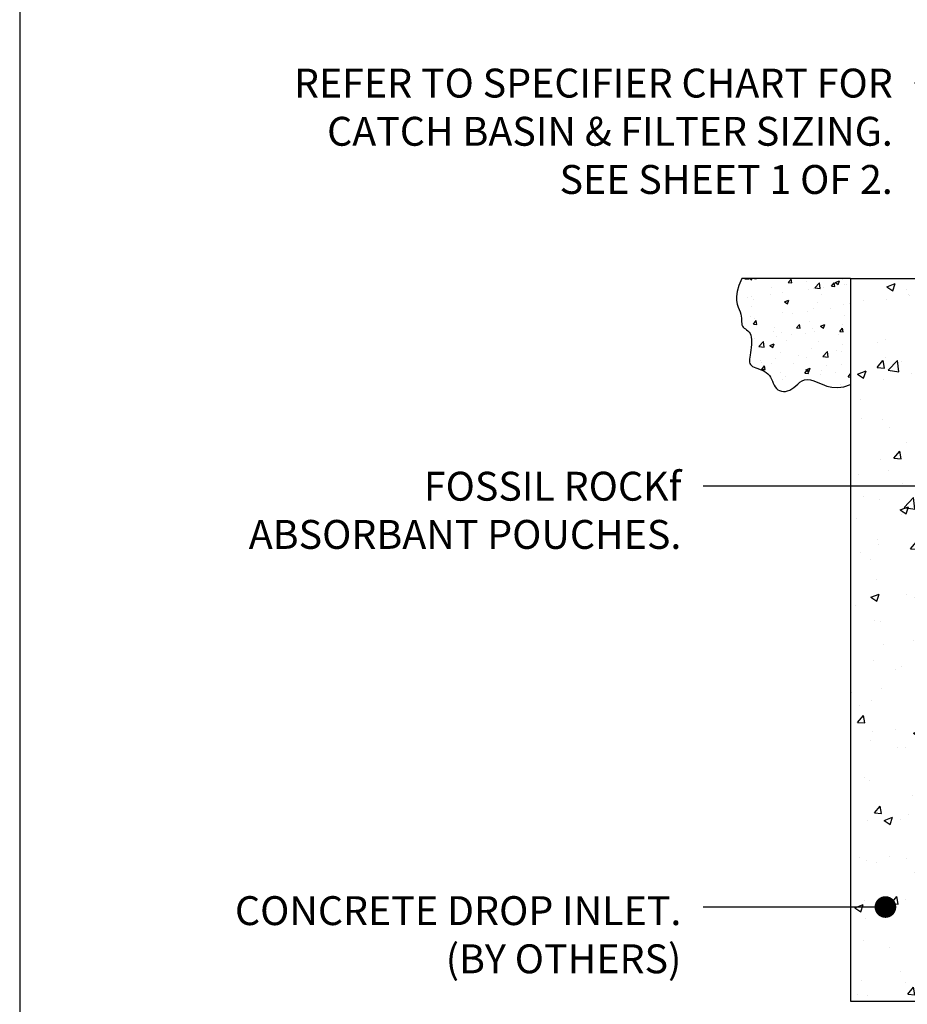
# Model space of a CAD drawing. Units: inches. Extents: x -1121 to -422, y 176 to 381.
# Drawn here: x -941 to -904, y 197 to 238 of the extents above; entities that cross this region are included whole.
import ezdxf

# ---------------------------------------------------------------- set-up
doc = ezdxf.new("R2010")
doc.units = ezdxf.units.IN
doc.header["$MEASUREMENT"] = 0
for name, color, linetype in [('D', 132, 'Continuous'), ('O', 87, 'Continuous'), ('TB', 255, 'Continuous')]:
    doc.layers.add(name, color=color, linetype=linetype)
doc.styles.get("Standard").update_dxf_attribs({"font": 'romans.shx'})
doc.dimstyles.get("Standard").update_dxf_attribs({"dimscale": 15, "dimtxt": 0.12, "dimasz": 0.15, "dimexe": 0.18, "dimexo": 0.0625, "dimgap": 0.09, "dimtad": 0, "dimtih": 1, "dimtoh": 1, "dimzin": 4, "dimdsep": 46, "dimtxsty": 'Standard', "dimcen": 0, "dimclrd": 256, "dimclre": 256, "dimclrt": 110, "dimadec": 0, "dimazin": 0, "dimtfac": 1, "dimtofl": 0, "dimtmove": 0, "dimatfit": 0, "dimfxl": 1, "dimtolj": 1, "dimtzin": 0, "dimarcsym": 0})

msp = doc.modelspace()

# ---------------------------------------------------------------- hatches: boundary and pattern name
at = {"layer": 'O'}
h = msp.add_hatch(dxfattribs=at)
h.set_pattern_fill('AR-CONC', color=132, scale=0.25, style=0)
h.set_pattern_definition([(50, (-356.8427, 17.5498), (1.7931505, -0.1568803), [0.1875, -2.0625]), (355, (-356.8427, 17.5498), (-0.3468783, 1.8804803), [0.15, -1.65]), (100.4514, (-356.6933, 17.5367), (1.4462735, 1.723599), [0.1593505, -1.7528553]), (46.1842, (-356.8427, 18.0498), (2.668103, -0.4137975), [0.28125, -3.09375]), (96.6356, (-356.6204, 18.0153), (2.336657, 2.435295), [0.239026, -2.629282]), (351.1842, (-356.8427, 18.0498), (2.336655, 2.435297), [0.225, -2.475]), (21, (-356.5927, 17.9248), (1.4922676, -1.0065472), [0.1875, -2.0625]), (326, (-356.5927, 17.9248), (0.6082883, 1.812875), [0.15, -1.65]), (71.4514, (-356.4683, 17.8409), (2.1005566, 0.806326), [0.1593505, -1.7528553]), (37.5, (-356.8427, 17.54977), (0.03039964, 0.8322346), [0, -1.63, 0, -1.675, 0, -1.65625]), (7.5, (-356.8427, 17.5498), (0.6576738, 0.9860293), [0, -0.955, 0, -1.5925, 0, -0.63125]), (327.5, (-357.4002, 17.54977), (1.3345561, -0.0563872), [0, -0.625, 0, -1.95, 0, -2.5875]), (317.5, (-357.6502, 17.5498), (1.4579654, 0.2502625), [0, -0.8125, 0, -1.295, 0, -1.8375])])
h.paths.add_polyline_path([(-910.755, 226.975), (-910.877, 226.68), (-910.947, 226.431), (-910.975, 226.224), (-910.971, 226.052), (-910.944, 225.908), (-910.903, 225.787), (-910.821, 225.595), (-910.773, 225.43), (-910.759, 225.151), (-910.756, 225.107), (-910.745, 225.047), (-910.724, 224.996), (-910.692, 224.952), (-910.651, 224.912), (-910.603, 224.876), (-910.478, 224.784), (-910.368, 224.632), (-910.345, 224.399), (-910.358, 224.181), (-910.384, 223.981), (-910.412, 223.796), (-910.424, 223.707), (-910.432, 223.629), (-910.434, 223.56), (-910.429, 223.499), (-910.415, 223.446), (-910.391, 223.4), (-910.355, 223.359), (-910.305, 223.323), (-910.241, 223.291), (-910.169, 223.262), (-909.873, 223.154), (-909.658, 223.024), (-909.543, 222.843), (-909.434, 222.597), (-909.407, 222.542), (-909.364, 222.469), (-909.314, 222.406), (-909.253, 222.356), (-909.184, 222.318), (-909.107, 222.294), (-909.024, 222.284), (-908.938, 222.287), (-908.851, 222.305), (-908.763, 222.338), (-908.676, 222.386), (-908.593, 222.448), (-908.51, 222.519), (-908.369, 222.643), (-908.191, 222.754), (-907.969, 222.79), (-907.758, 222.723), (-907.598, 222.655), (-907.42, 222.579), (-907.224, 222.509), (-907.008, 222.458), (-906.771, 222.442), (-906.513, 222.473), (-906.232, 222.567), (-906.232, 226.975)])
h = msp.add_hatch(dxfattribs=at)
h.set_pattern_fill('AR-CONC', color=132, scale=0.5, style=0)
h.set_pattern_definition([(50, (-474.564, -6.808), (3.586301, -0.31376), [0.375, -4.125]), (355, (-474.564, -6.808), (-0.693757, 3.76096), [0.3, -3.3]), (100.4514, (-474.265, -6.8342), (2.892547, 3.447198), [0.3187, -3.50571]), (46.1842, (-474.564, -5.808), (5.336205, -0.827595), [0.5625, -6.1875]), (96.6356, (-474.119, -5.877), (4.673314, 4.87059), [0.47805, -5.258565]), (351.1842, (-474.564, -5.808), (4.67331, 4.87059), [0.45, -4.95]), (21, (-474.064, -6.058), (2.984535, -2.013094), [0.375, -4.125]), (326, (-474.064, -6.058), (1.216577, 3.62575), [0.3, -3.3]), (71.4514, (-473.8152, -6.226), (4.201113, 1.612652), [0.3187, -3.50571]), (37.5, (-474.5639, -6.8081), (0.0607993, 1.6644693), [0, -3.26, 0, -3.35, 0, -3.3125]), (7.5, (-474.564, -6.808), (1.315348, 1.9720586), [0, -1.91, 0, -3.185, 0, -1.2625]), (327.5, (-475.6789, -6.8081), (2.669112, -0.1127744), [0, -1.25, 0, -3.9, 0, -5.175]), (317.5, (-476.179, -6.808), (2.915931, 0.500525), [0, -1.625, 0, -2.59, 0, -3.675])])
h.paths.add_polyline_path([(-901.107, 224.475), (-903.42, 224.475), (-903.42, 226.975), (-906.232, 226.975), (-906.232, 196.975), (-872.232, 196.975), (-872.232, 202.975), (-901.107, 202.975)])
h.paths.add_polyline_path([(-877.357, 208.975), (-872.232, 208.975), (-872.232, 226.975), (-875.045, 226.975), (-875.045, 224.475), (-877.357, 224.475)], flags=17)

# ---------------------------------------------------------------- linework, layer by layer
for p, q in [((-906.232, 226.975), (-910.755, 226.975)), ((-906.232, 226.975), (-872.232, 226.975)), ((-906.232, 226.975), (-906.232, 196.975)), ((-906.232, 196.975), (-872.232, 196.975))]:
    msp.add_line(p, q, dxfattribs=at)
msp.add_lwpolyline([(-910.755, 226.975), (-910.877, 226.68), (-910.947, 226.431), (-910.975, 226.224), (-910.971, 226.052), (-910.944, 225.908), (-910.903, 225.787), (-910.859, 225.681), (-910.819, 225.586), (-910.792, 225.494), (-910.776, 225.406), (-910.768, 225.323), (-910.764, 225.245), (-910.761, 225.173), (-910.756, 225.107), (-910.745, 225.047), (-910.724, 224.996), (-910.692, 224.952), (-910.651, 224.912), (-910.603, 224.876), (-910.552, 224.838), (-910.5, 224.797), (-910.452, 224.749), (-910.411, 224.692), (-910.379, 224.622), (-910.359, 224.538), (-910.349, 224.441), (-910.349, 224.336), (-910.355, 224.226), (-910.367, 224.113), (-910.381, 224.002), (-910.397, 223.895), (-910.412, 223.796), (-910.424, 223.707), (-910.432, 223.629), (-910.434, 223.56), (-910.429, 223.499), (-910.415, 223.446), (-910.391, 223.4), (-910.355, 223.359), (-910.305, 223.323), (-910.241, 223.291), (-910.165, 223.26), (-910.082, 223.23), (-909.994, 223.198), (-909.905, 223.162), (-909.818, 223.121), (-909.738, 223.073), (-909.667, 223.015), (-909.609, 222.946), (-909.56, 222.87), (-909.519, 222.788), (-909.481, 222.704), (-909.445, 222.621), (-909.407, 222.542), (-909.364, 222.469), (-909.314, 222.406), (-909.253, 222.356), (-909.184, 222.318), (-909.107, 222.294), (-909.024, 222.284), (-908.938, 222.287), (-908.851, 222.305), (-908.763, 222.338), (-908.676, 222.386), (-908.593, 222.448), (-908.51, 222.519), (-908.427, 222.592), (-908.339, 222.662), (-908.245, 222.72), (-908.142, 222.762), (-908.029, 222.78), (-907.901, 222.768), (-907.758, 222.723), (-907.598, 222.655), (-907.42, 222.579), (-907.224, 222.509), (-907.008, 222.458), (-906.771, 222.442), (-906.513, 222.473), (-906.232, 222.567)], dxfattribs=at)
at = {"layer": 'TB'}
msp.add_lwpolyline([(-847.741, 176.214), (-847.741, 299.214), (-940.741, 299.214), (-940.741, 176.214)], close=True, dxfattribs=at)

# ---------------------------------------------------------------- texts
at = {"layer": 'D', "color": 110, "char_height": 1.2, "attachment_point": 3}
for s, insert, width in [('REFER TO SPECIFIER CHART FOR CATCH BASIN & FILTER SIZING. SEE SHEET 1 OF 2.', (-904.482, 235.682), 26.51743), ('FOSSIL ROCK{\\fCommercialPi BT|b0|i0|c2|p18;f} \\PABSORBANT POUCHES.', (-913.262, 218.949), 20.04614)]:
    msp.add_mtext(s, dxfattribs=dict(at, insert=insert, width=width))
at = {"layer": 'D', "color": 110, "insert": (-913.262, 201.333), "char_height": 1.2, "attachment_point": 3}
msp.add_mtext('CONCRETE DROP INLET. \\P(BY OTHERS)', dxfattribs=at)

# ---------------------------------------------------------------- leaders
at = {"layer": 'D', "path_type": 1, "annotation_type": 0, "has_hookline": 1, "hookline_direction": 1}
for points, override, text_width in [([(-889.232, 226.975), (-889.295, 230.942), (-890.794, 233.784), (-894.114, 235.082), (-897.763, 235.082), (-901.511, 235.082), (-903.582, 235.082)], {"dimscale": 10, "dimgap": 0.09, "dimtad": 0}, 25.771), ([(-900.525, 218.349), (-904.5, 218.349), (-909.845, 218.349), (-912.362, 218.349)], {"dimscale": 10, "dimgap": 0.09, "dimtad": 0}, 20.114), ([(-904.788, 200.883), (-908.216, 200.883), (-909.563, 200.883), (-912.362, 200.883)], {"dimscale": 10, "dimasz": 0.09, "dimldrblk": 'Dot'}, 21.314)]:
    msp.add_leader(points, dimstyle='Standard', override=override, dxfattribs=dict(at, text_width=text_width))

doc.saveas('drawing.dxf')
